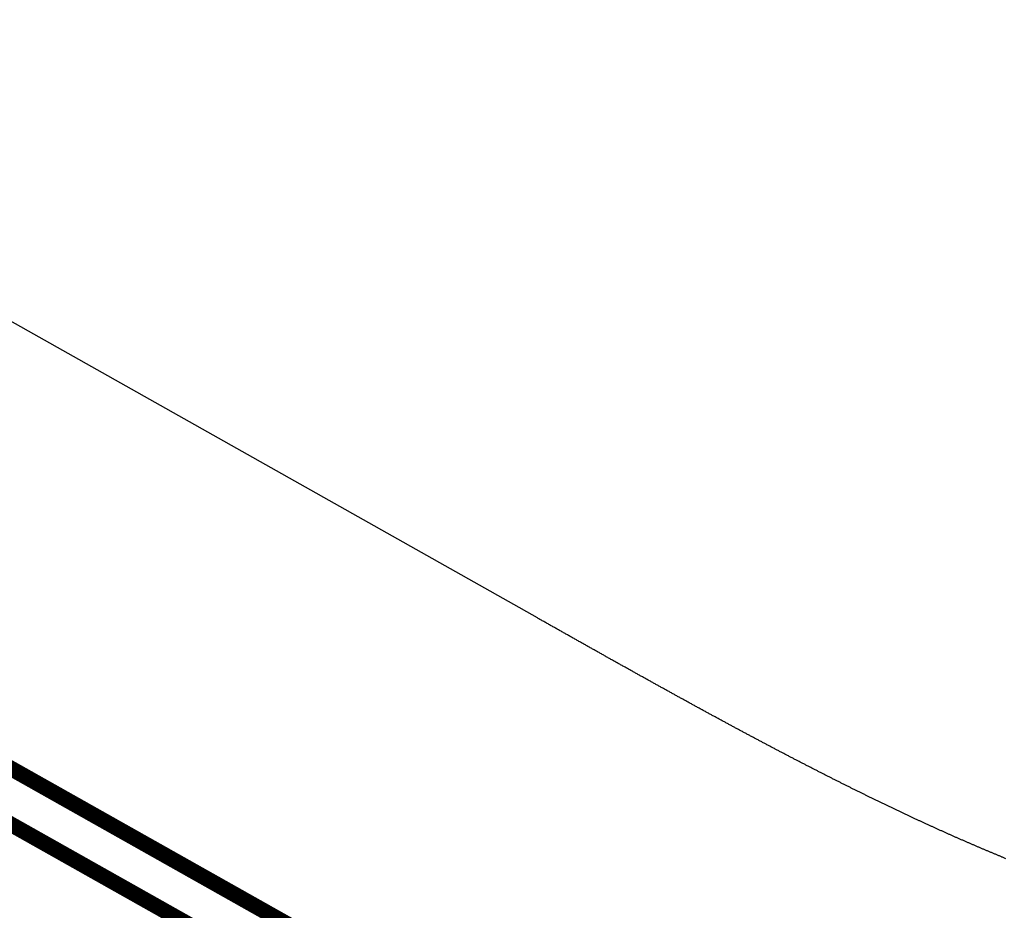
# Model space of a CAD drawing. Extents: x 533541 to 546610, y 558931 to 566174.
# Drawn here: x 538389 to 538439, y 560992 to 561038 of the extents above; entities that cross this region are included whole.
import ezdxf

# ---------------------------------------------------------------- set-up
doc = ezdxf.new("R2010")
doc.units = 0
doc.layers.add('RD-红线', color=7, linetype='CONTINUOUS')
doc.layers.add('西线连接线', color=7, linetype='CONTINUOUS')

msp = doc.modelspace()

# ---------------------------------------------------------------- linework, layer by layer
at = {"layer": 'RD-红线', "color": 0, "linetype": 'Continuous', "flags": 128}
msp.add_lwpolyline([(538439.31018, 560994.42577, 0.0002344), (538439.17495, 560994.48131, 0.0002337), (538439.03952, 560994.53718, 0.00023299), (538438.90391, 560994.59338, 0.00023227), (538438.76809, 560994.64989, 0.00023155), (538438.63208, 560994.70674, 0.00023082), (538438.49588, 560994.7639, 0.00023008), (538438.35948, 560994.82139, 0.00022933), (538438.22289, 560994.8792, 0.00022857), (538438.0861, 560994.93733, 0.00022781), (538437.94912, 560994.99579, 0.00022703), (538437.81194, 560995.05456, 0.00022625), (538437.67457, 560995.11365, 0.00022546), (538437.53701, 560995.17307, 0.00022466), (538437.39925, 560995.2328, 0.00022386), (538437.2613, 560995.29285, 0.00022304), (538437.12316, 560995.35321, 0.00022222), (538436.98482, 560995.41389, 0.00022139), (538436.84628, 560995.47489, 0.00022055), (538436.70756, 560995.5362, 0.0002197), (538436.56864, 560995.59783, 0.00021884), (538436.42952, 560995.65977, 0.00021798), (538436.29021, 560995.72202, 0.0002171), (538436.15071, 560995.78458, 0.00021622), (538436.01101, 560995.84746, 0.00021533), (538435.87112, 560995.91064, 0.00021443), (538435.73104, 560995.97414, 0.00021352), (538435.59076, 560996.03794, 0.00021261), (538435.45029, 560996.10205, 0.00021168), (538435.30962, 560996.16647, 0.00021074), (538435.16876, 560996.2312, 0.0002098), (538435.02771, 560996.29623, 0.00020885), (538434.88646, 560996.36157, 0.00020789), (538434.74501, 560996.42721, 0.00020692), (538434.60337, 560996.49316, 0.00020594), (538434.46154, 560996.5594, 0.00020495), (538434.31951, 560996.62595, 0.00020395), (538434.17729, 560996.6928, 0.00020295), (538434.03487, 560996.75995, 0.00020193), (538433.89225, 560996.8274, 0.00020091), (538433.74944, 560996.89515, 0.00019987), (538433.60644, 560996.9632, 0.00019883), (538433.46324, 560997.03154, 0.00019778), (538433.31984, 560997.10018, 0.00019671), (538433.17625, 560997.16912, 0.00019564), (538433.03246, 560997.23834, 0.00019456), (538432.88847, 560997.30787, 0.00019347), (538432.74429, 560997.37768, 0.00019237), (538432.59991, 560997.44778, 0.00019127), (538432.45533, 560997.51818, 0.00019015), (538432.31056, 560997.58887, 0.00018902), (538432.16559, 560997.65984, 0.00018788), (538432.02042, 560997.7311, 0.00018673), (538431.87505, 560997.80265, 0.00018558), (538431.72948, 560997.87449, 0.00018441), (538431.58372, 560997.94661, 0.00018323), (538431.43775, 560998.01901, 0.00018205), (538431.29159, 560998.0917, 0.00018085), (538431.14522, 560998.16467, 0.00017965), (538430.99866, 560998.23792, 0.00017843), (538430.8519, 560998.31145, 0.00017721), (538430.70493, 560998.38526, 0.00017597), (538430.55777, 560998.45935, 0.00017472), (538430.4104, 560998.53372, 0.00017347), (538430.26284, 560998.60836, 0.0001722), (538430.11507, 560998.68328, 0.00017093), (538429.9671, 560998.75847, 0.00016964), (538429.81892, 560998.83394, 0.00016834), (538429.67055, 560998.90968, 0.00016704), (538429.52197, 560998.98569, 0.00016572), (538429.37318, 560999.06196, 0.00016439), (538429.22419, 560999.13851, 0.00016305), (538429.075, 560999.21533, 0.00016171), (538428.9256, 560999.29241, 0.00016035), (538428.776, 560999.36976, 0.00015898), (538428.62619, 560999.44738, 0.0001576), (538428.47618, 560999.52525, 0.00015621), (538428.32596, 560999.6034, 0.00015481), (538428.17553, 560999.6818, 0.00015339), (538428.0249, 560999.76046, 0.00015197), (538427.87405, 560999.83938, 0.00015054), (538427.723, 560999.91856, 0.00014909), (538427.57174, 560999.998, 0.00014764), (538427.42027, 561000.0777, 0.00014617), (538427.26859, 561000.15765, 0.00014469), (538427.1167, 561000.23785, 0.00014321), (538426.9646, 561000.3183, 0.00014171), (538426.81229, 561000.39901, 0.0001402), (538426.65977, 561000.47997, 0.00013867), (538426.50703, 561000.56118, 0.00013714), (538426.35408, 561000.64263, 0.0001356), (538426.20092, 561000.72433, 0.00013404), (538426.04755, 561000.80628, 0.00013247), (538425.89396, 561000.88847, 0.0001309), (538425.74015, 561000.97091, 0.00012931), (538425.58613, 561001.05359, 0.0001277), (538425.43189, 561001.13651, 0.00012609), (538425.27744, 561001.21966, 0.00012447), (538425.12277, 561001.30306, 0.00012283), (538424.96788, 561001.38669, 0.00012118), (538424.81277, 561001.47057, 0.00011952), (538424.65745, 561001.55467, 0.00011785), (538424.5019, 561001.63901, 0.00011617), (538424.34613, 561001.72358, 0.00011447), (538424.19015, 561001.80838, 0.00011276), (538424.03394, 561001.89341, 0.00011104), (538423.87751, 561001.97867, 0.00010931), (538423.72085, 561002.06416, 0.00010757), (538423.56397, 561002.14987, 0.00011481), (538423.39351, 561002.24312, 0.00012153), (538423.23646, 561002.32914, 0.00011907), (538423.07917, 561002.41538, 0.00011662), (538422.92167, 561002.50185, 0.00011416), (538422.76393, 561002.58853, 0.00011171), (538422.60597, 561002.67543, 0.00010925), (538422.44778, 561002.76255, 0.0001068), (538422.28936, 561002.84988, 0.00010434), (538422.13071, 561002.93743, 0.00010189), (538421.97183, 561003.02518, 0.00009943), (538421.81272, 561003.11315, 0.00009698), (538421.65337, 561003.20133, 0.00009452), (538421.4938, 561003.28972, 0.00009207), (538421.33399, 561003.37831, 0.00008961), (538421.17394, 561003.46711, 0.00008716), (538421.01367, 561003.55612, 0.0000847), (538420.85315, 561003.64532, 0.00008225), (538420.6924, 561003.73473, 0.00007979), (538420.53141, 561003.82434, 0.00007734), (538420.37019, 561003.91415, 0.00007488), (538420.20873, 561004.00415, 0.00007243), (538420.04702, 561004.09435, 0.00006997), (538419.88508, 561004.18475, 0.00006752), (538419.72289, 561004.27533, 0.00006506), (538419.56047, 561004.36611, 0.00006261), (538419.3978, 561004.45708, 0.00006015), (538419.23489, 561004.54823, 0.00005769), (538419.07173, 561004.63958, 0.00005524), (538418.90833, 561004.73111, 0.00005278), (538418.74468, 561004.82282, 0.00005033), (538418.58079, 561004.91471, 0.00004787), (538418.41664, 561005.00679, 0.00004542), (538418.25225, 561005.09905, 0.00004296), (538418.08761, 561005.19148, 0.00004051), (538417.92273, 561005.28409, 0.00003805), (538417.75759, 561005.37688, 0.0000356), (538417.59219, 561005.46984, 0.00003314), (538417.42655, 561005.56297, 0.00003069), (538417.26065, 561005.65627, 0.00002823), (538417.0945, 561005.74974, 0.00002578), (538416.92809, 561005.84337, 0.00002332), (538416.76143, 561005.93718, 0.00002087), (538416.59451, 561006.03114, 0.00001841), (538416.42733, 561006.12527, 0.00001596), (538416.25989, 561006.21956, 0.0000135), (538416.09219, 561006.31401, 0.00001105), (538415.92423, 561006.40862, 0.00000859), (538415.75601, 561006.50338, 0.00000614), (538415.58753, 561006.5983, 0.00000368), (538415.41879, 561006.69337, 0.00000123), (538415.24978, 561006.78859), (538198.36022, 561128.98543, 0.02920064)], format="xyb", dxfattribs=at)
at = {"layer": 'RD-红线', "color": 0, "linetype": 'ByBlock', "ltscale": 20}
for points in [[(538405.77107, 560989.17311, 0.00000368), (538405.6019, 560989.26842, 0.00000123), (538405.43263, 560989.36378), (538188.54301, 561111.56067, 0.02920064)], [(538405.77107, 560989.17311, 0.00000368), (538405.6019, 560989.26842, 0.00000123), (538405.43263, 560989.36378), (538188.54301, 561111.56067, 0.02920064)], [(538586.99299, 561096.31423, -0.60141725), (538427.53628, 560953.94315, 0.00051256)], [(538565.63286, 561091.04686, -0.60129658), (538435.18055, 560974.57239, 0.00037985)], [(538565.63286, 561091.04686, -0.60129658), (538435.18055, 560974.57239, 0.00037985)]]:
    msp.add_lwpolyline(points, format="xyb", dxfattribs=at)
at = {"layer": '西线连接线', "color": 5, "lineweight": 30, "const_width": 0.8, "flags": 128}
for points in [[(538188.54301, 561111.56067), (538405.43267, 560989.36376)], [(538187.31586, 561109.38257), (538404.20552, 560987.18567)]]:
    msp.add_lwpolyline(points, dxfattribs=at)
for points in [[(538427.54584, 560953.93962, 0.60135994), (538586.99542, 561096.30434, 0.60135994)], [(538428.41244, 560956.28462, 0.60135994), (538584.56761, 561095.70792, 0.60135994)], [(538431.01223, 560963.3196, 0.60135994), (538577.28417, 561093.91865)], [(538431.70551, 560965.1956, 0.60135994), (538575.34192, 561093.44151)], [(538434.30531, 560972.23059, 0.60135994), (538568.05848, 561091.65223, 0.60135994)], [(538435.17191, 560974.57558, 0.60135994), (538565.63067, 561091.05581, 0.60135994)]]:
    msp.add_lwpolyline(points, format="xyb", dxfattribs=at)
at = {"layer": '西线连接线', "color": 5, "lineweight": 30}
msp.add_arc((538469.48925, 561067.43742), 110, 249.7180727, 13.8021342, dxfattribs=at)

doc.saveas('drawing.dxf')
